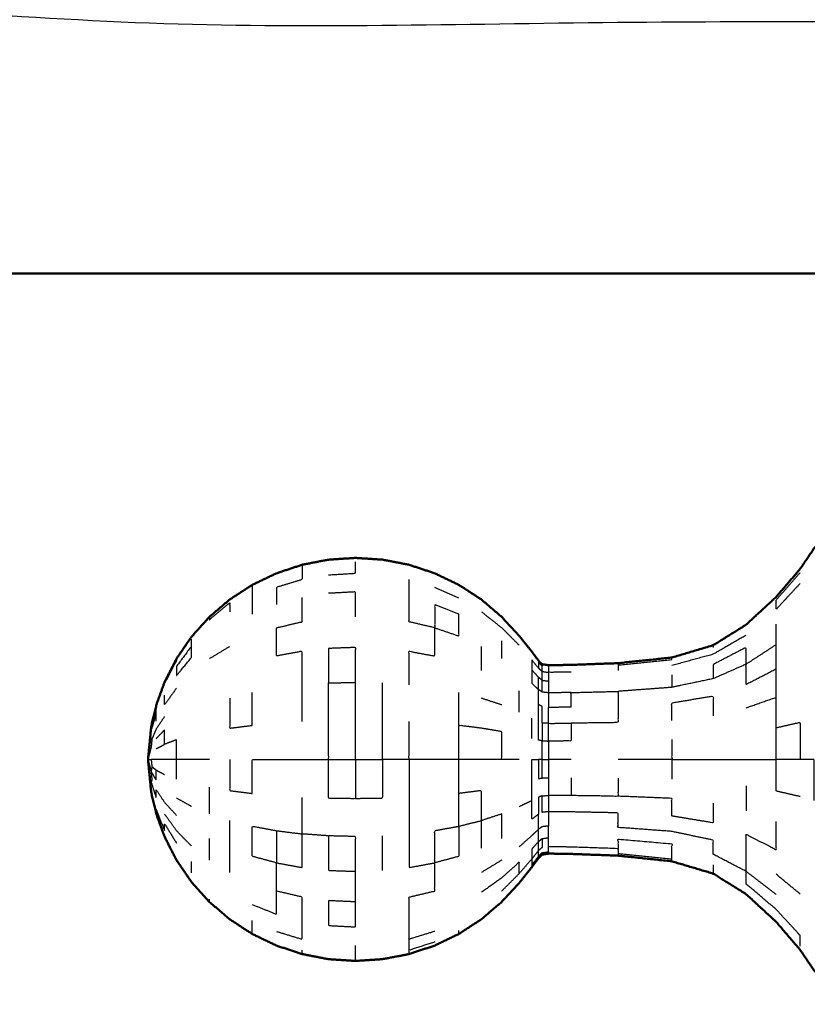
# Model space of a CAD drawing. Units: millimetres. Extents: x -4 to 184, y 0 to 187.
# Drawn here: x 7 to 12, y 122 to 128 of the extents above; entities that cross this region are included whole.
import ezdxf

# ---------------------------------------------------------------- set-up
doc = ezdxf.new("R2010")
doc.units = ezdxf.units.MM
doc.header["$MEASUREMENT"] = 0
doc.layers.add('PROIEZIONI 2D$Visible$Curves', color=7, linetype='Continuous', true_color=0x000000)
doc.layers.add('PROIEZIONI 2D$Visible$SceneSilhouetteCurves', color=7, linetype='Continuous', lineweight=50, true_color=0x000000)

msp = doc.modelspace()

# ---------------------------------------------------------------- linework, layer by layer
at = {"layer": 'PROIEZIONI 2D$Visible$Curves', "color": 18, "true_color": 0x000000}
for points, knots in [([(13.1017, 126.2034), (6.6508, 126.2034), (0.2, 126.2034), (0.1562, 126.2097), (0.1125, 126.2159), (0.0812, 126.2347), (0.05, 126.2534), (0.0312, 126.2847), (0.0125, 126.3159), (0.0062, 126.3597), (0, 126.4034), (0, 156.1648), (0, 185.9262), (0.0062, 185.97), (0.0125, 186.0137), (0.0312, 186.045), (0.05, 186.0762), (0.0812, 186.095), (0.1125, 186.1137), (0.1562, 186.12), (0.2, 186.1262), (17.1487, 186.1262), (34.0974, 186.1262), (35.6697, 186.1262), (37.2421, 186.1262), (44.9475, 186.1262), (52.6529, 186.1262), (54.298, 186.1262), (55.943, 186.1262)], [30.619391, 30.619391, 30.619391, 31, 31, 32, 32, 33, 33, 34, 34, 35, 35, 36, 36, 37, 37, 38, 38, 39, 39, 40, 40, 41, 41, 42, 42, 43, 43, 44, 44, 44]), ([(7.984, 123.6224), (8.0092, 123.6919), (8.0345, 123.7614), (8.0701, 123.8314), (8.1058, 123.9013), (8.1507, 123.9668), (8.1956, 124.0322), (8.2488, 124.0914), (8.3021, 124.1506), (8.3629, 124.2026), (8.4237, 124.2545), (8.4908, 124.2983), (8.558, 124.342), (8.6305, 124.3768), (8.703, 124.4116), (8.7795, 124.437), (8.856, 124.4623), (8.9352, 124.4777), (9.0145, 124.493), (9.0951, 124.4982), (9.1757, 124.5033), (9.2563, 124.4982), (9.337, 124.493), (9.4162, 124.4777), (9.4955, 124.4623), (9.572, 124.437), (9.6485, 124.4116), (9.7209, 124.3768), (9.7934, 124.342), (9.8606, 124.2983), (9.9278, 124.2545), (9.9885, 124.2026), (10.0493, 124.1506), (10.1015, 124.094), (10.1538, 124.0373), (10.1917, 123.9898), (10.2296, 123.9422), (10.2493, 123.9158), (10.2691, 123.8894), (10.2797, 123.8788), (10.2904, 123.8682), (10.3096, 123.8651), (10.3289, 123.862), (10.3961, 123.8631), (10.4633, 123.8641), (10.6036, 123.8692), (10.744, 123.8743), (10.9044, 123.8911), (11.0648, 123.9079), (11.189, 123.9448), (11.3132, 123.9817), (11.411, 124.0428), (11.5089, 124.1039), (11.5992, 124.1872), (11.6896, 124.2705), (11.761, 124.3542), (11.8325, 124.4378), (11.8743, 124.4996), (11.9161, 124.5613), (11.9499, 124.5977), (11.9837, 124.6341), (12.0305, 124.6465), (12.0774, 124.6589), (12.1235, 124.6491), (12.1695, 124.6393), (12.1976, 124.6121), (12.2257, 124.5849), (12.2391, 124.5557), (12.2525, 124.5265), (12.2592, 124.51), (12.2659, 124.4934), (12.2709, 124.4899), (12.2759, 124.4864), (12.284, 124.4945), (12.2922, 124.5026), (12.3101, 124.5279), (12.328, 124.5531), (12.3606, 124.5969), (12.3932, 124.6407), (12.4364, 124.6816), (12.4796, 124.7224), (12.5289, 124.7401), (12.5782, 124.7577), (12.6373, 124.7602), (12.6965, 124.7627), (12.7711, 124.7627), (12.8457, 124.7627), (12.9404, 124.7627), (13.0351, 124.7627), (13.0686, 124.7627), (13.102, 124.7627)], [-44, -44, -44, -43, -43, -42, -42, -41, -41, -40, -40, -39, -39, -38, -38, -37, -37, -36, -36, -35, -35, -34, -34, -33, -33, -32, -32, -31, -31, -30, -30, -29, -29, -28, -28, -27, -27, -26, -26, -25, -25, -24, -24, -23, -23, -22, -22, -21, -21, -20, -20, -19, -19, -18, -18, -17, -17, -16, -16, -15, -15, -14, -14, -13, -13, -12, -12, -11, -11, -10, -10, -9, -9, -8, -8, -7, -7, -6, -6, -5, -5, -4, -4, -3, -3, -2, -2, -1, -1, 0, 0, 0.287232, 0.287232, 0.287232]), ([(7.9543, 123.4903), (7.9565, 123.5029), (7.9588, 123.5155), (7.9716, 123.5673), (7.9844, 123.6191), (7.9842, 123.6208), (7.984, 123.6224)], [0, 0, 0, 1, 1, 2, 2, 3, 3, 3]), ([(7.9543, 123.4903), (7.9449, 123.3948), (7.9355, 123.2992), (7.9449, 123.2037), (7.9543, 123.1081)], [0, 0, 0, 1, 1, 2, 2, 2]), ([(7.984, 122.976), (7.9841, 122.9777), (7.9843, 122.9793), (7.9715, 123.0311), (7.9588, 123.0829), (7.9565, 123.0955), (7.9543, 123.1081)], [1, 1, 1, 2, 2, 3, 3, 4, 4, 4]), ([(7.984, 122.976), (8.0092, 122.9065), (8.0345, 122.837), (8.0701, 122.7671), (8.1058, 122.6972), (8.1507, 122.6317), (8.1956, 122.5662), (8.2488, 122.507), (8.3021, 122.4478), (8.3629, 122.3959), (8.4237, 122.3439), (8.4908, 122.3002), (8.558, 122.2564), (8.6305, 122.2216), (8.703, 122.1868), (8.7795, 122.1615), (8.856, 122.1361), (8.9352, 122.1208), (9.0145, 122.1054), (9.0951, 122.1003), (9.1757, 122.0951), (9.2563, 122.1003), (9.337, 122.1054), (9.4162, 122.1208), (9.4955, 122.1361), (9.572, 122.1615), (9.6485, 122.1868), (9.7209, 122.2216), (9.7934, 122.2564), (9.8606, 122.3002), (9.9278, 122.3439), (9.9885, 122.3959), (10.0493, 122.4478), (10.1015, 122.5045), (10.1538, 122.5611), (10.1917, 122.6087), (10.2296, 122.6562), (10.2493, 122.6827), (10.2691, 122.7091), (10.2797, 122.7197), (10.2904, 122.7302), (10.3096, 122.7334), (10.3289, 122.7365), (10.3961, 122.7355), (10.4633, 122.7344), (10.6036, 122.7293), (10.744, 122.7242), (10.9044, 122.7074), (11.0648, 122.6906), (11.189, 122.6537), (11.3132, 122.6168), (11.411, 122.5557), (11.5089, 122.4946), (11.5992, 122.4113), (11.6896, 122.328), (11.761, 122.2444), (11.8325, 122.1607), (11.8743, 122.099), (11.9161, 122.0372), (11.9499, 122.0008), (11.9837, 121.9644), (12.0305, 121.952), (12.0774, 121.9396), (12.1235, 121.9494), (12.1695, 121.9591), (12.1976, 121.9864), (12.2257, 122.0136), (12.2391, 122.0428), (12.2525, 122.072), (12.2592, 122.0886), (12.2659, 122.1051), (12.2709, 122.1086), (12.2759, 122.1121), (12.284, 122.104), (12.2922, 122.0959), (12.3101, 122.0707), (12.328, 122.0454), (12.3606, 122.0016), (12.3932, 121.9578), (12.4364, 121.917), (12.4796, 121.8761), (12.5289, 121.8585), (12.5782, 121.8408), (12.6373, 121.8383), (12.6965, 121.8358), (12.7711, 121.8358), (12.8457, 121.8358), (12.9404, 121.8358), (13.0351, 121.8358), (13.1516, 121.8358), (13.2681, 121.8358), (13.3969, 121.8358), (13.5257, 121.8358), (13.6545, 121.8358), (13.7833, 121.8358), (13.8998, 121.8358), (14.0164, 121.8358), (14.111, 121.8358), (14.2057, 121.8358), (14.2803, 121.8358), (14.3549, 121.8358), (14.4142, 121.8386), (14.4736, 121.8414), (14.5242, 121.8609), (14.5749, 121.8804), (14.6209, 121.9253), (14.6668, 121.9701), (14.7011, 122.0163), (14.7354, 122.0625), (14.7516, 122.0854), (14.7678, 122.1082), (14.7731, 122.1123), (14.7785, 122.1164), (14.7822, 122.111), (14.7859, 122.1056), (14.7924, 122.0888), (14.7989, 122.072), (14.8123, 122.0428), (14.8258, 122.0136), (14.8538, 121.9864), (14.8819, 121.9591), (14.928, 121.9494), (14.9741, 121.9396), (15.0209, 121.952), (15.0677, 121.9644), (15.0977, 121.9975), (15.1278, 122.0306), (15.1431, 122.0693), (15.1585, 122.108), (15.1656, 122.1371), (15.1728, 122.1661)], [-44, -44, -44, -43, -43, -42, -42, -41, -41, -40, -40, -39, -39, -38, -38, -37, -37, -36, -36, -35, -35, -34, -34, -33, -33, -32, -32, -31, -31, -30, -30, -29, -29, -28, -28, -27, -27, -26, -26, -25, -25, -24, -24, -23, -23, -22, -22, -21, -21, -20, -20, -19, -19, -18, -18, -17, -17, -16, -16, -15, -15, -14, -14, -13, -13, -12, -12, -11, -11, -10, -10, -9, -9, -8, -8, -7, -7, -6, -6, -5, -5, -4, -4, -3, -3, -2, -2, -1, -1, 0, 0, 1, 1, 2, 2, 3, 3, 4, 4, 5, 5, 6, 6, 7, 7, 8, 8, 9, 9, 10, 10, 11, 11, 12, 12, 13, 13, 14, 14, 15, 15, 16, 16, 17, 17, 18, 18, 19, 19, 20, 20, 21, 21, 21])]:
    msp.add_open_spline(points, degree=2, knots=knots, dxfattribs=at)
at = {"layer": 'PROIEZIONI 2D$Visible$Curves', "color": 18, "lineweight": -3, "true_color": 0x000000}
for points, knots in [([(55.9433, 184.1834), (55.9432, 184.1834), (55.943, 184.1834), (54.298, 184.1834), (52.6529, 184.1834), (44.9475, 184.1834), (37.2421, 184.1834), (35.6697, 184.1834), (34.0974, 184.1834), (17.7987, 184.1834), (1.5, 184.1834), (1.5, 155.9434), (1.5, 127.7034), (17.7987, 127.7034), (34.0974, 127.7034), (35.6697, 127.7034), (37.2421, 127.7034), (44.9475, 127.7034), (52.6529, 127.7034), (54.298, 127.7034), (55.943, 127.7034), (72.2103, 127.7034), (88.4775, 127.7034), (88.4775, 155.9434), (88.4775, 184.1834), (72.2103, 184.1834), (55.943, 184.1834)], [-5.072166, -5.072166, -5.072166, -5, -5, -4, -4, -3, -3, -2, -2, -1, -1, 0, 0, 1, 1, 2, 2, 3, 3, 4, 4, 5, 5, 6, 6, 7, 7, 7]), ([(8.856, 124.4623), (8.856, 124.4511), (8.856, 124.4399), (8.856, 124.4068), (8.856, 124.3737), (8.7795, 124.3504), (8.703, 124.327), (8.703, 124.2756), (8.703, 124.2241)], [0, 0, 0, 1, 1, 2, 2, 3, 3, 4, 4, 4]), ([(9.0145, 124.4021), (9.0951, 124.4069), (9.1757, 124.4117), (9.1757, 124.4459), (9.1757, 124.4801)], [0, 0, 0, 1, 1, 2, 2, 2]), ([(11.8325, 124.3511), (11.761, 124.2739), (11.6896, 124.1966), (11.6896, 124.2242), (11.6896, 124.2518), (11.761, 124.3338), (11.8325, 124.4158)], [0, 0, 0, 1, 1, 2, 2, 3, 3, 3]), ([(8.558, 124.342), (8.558, 124.332), (8.558, 124.3219), (8.558, 124.2923), (8.558, 124.2626), (8.558, 124.2144), (8.558, 124.1662)], [1, 1, 1, 2, 2, 3, 3, 4, 4, 4]), ([(9.6485, 124.0858), (9.7209, 124.0612), (9.7934, 124.0366), (9.7934, 124.1014), (9.7934, 124.1662), (9.7209, 124.1952), (9.6485, 124.2241), (9.6485, 124.155), (9.6485, 124.0858), (9.572, 124.1037), (9.4955, 124.1216), (9.4955, 124.1939), (9.4955, 124.2662), (9.4955, 124.32), (9.4955, 124.3737)], [0, 0, 0, 1, 1, 2, 2, 3, 3, 4, 4, 5, 5, 6, 6, 7, 7, 7]), ([(9.1757, 124.1506), (9.1757, 124.2255), (9.1757, 124.3003), (9.0951, 124.296), (9.0145, 124.2917)], [0, 0, 0, 1, 1, 2, 2, 2]), ([(8.3021, 124.1506), (8.3021, 124.1424), (8.3021, 124.1342), (8.3629, 124.1852), (8.4237, 124.2361), (8.4237, 124.209), (8.4237, 124.1818)], [0, 0, 0, 1, 1, 2, 2, 3, 3, 3]), ([(8.856, 123.5261), (8.856, 123.6352), (8.856, 123.7443), (8.856, 123.8448), (8.856, 123.9453), (8.7795, 123.9313), (8.703, 123.9172), (8.703, 124.0015), (8.703, 124.0858), (8.7795, 124.1037), (8.856, 124.1216), (8.856, 124.1939), (8.856, 124.2662)], [0, 0, 0, 1, 1, 2, 2, 3, 3, 4, 4, 5, 5, 6, 6, 6]), ([(9.9278, 124.1818), (9.9885, 124.1338), (10.0493, 124.0858), (10.1015, 124.0335), (10.1538, 123.9811)], [0, 0, 0, 1, 1, 2, 2, 2]), ([(11.5089, 123.6072), (11.5992, 123.6391), (11.6896, 123.6709), (11.6896, 123.7549), (11.6896, 123.8388), (11.6896, 123.9124), (11.6896, 123.986), (11.6896, 124.0464), (11.6896, 124.1068)], [0, 0, 0, 1, 1, 2, 2, 3, 3, 4, 4, 4]), ([(9.4955, 123.7443), (9.4955, 123.8448), (9.4955, 123.9453), (9.572, 123.9313), (9.6485, 123.9172), (9.6485, 124.0015), (9.6485, 124.0858)], [0, 0, 0, 1, 1, 2, 2, 3, 3, 3]), ([(11.0648, 123.8616), (11.189, 123.8957), (11.3132, 123.9297), (11.411, 123.9862), (11.5089, 124.0426)], [0, 0, 0, 1, 1, 2, 2, 2]), ([(8.1956, 123.9764), (8.1507, 123.9159), (8.1058, 123.8554), (8.1058, 123.8276), (8.1058, 123.7998), (8.1507, 123.8542), (8.1956, 123.9086), (8.1956, 123.9425), (8.1956, 123.9764), (8.1956, 123.9973), (8.1956, 124.0181)], [0, 0, 0, 1, 1, 2, 2, 3, 3, 4, 4, 5, 5, 5]), ([(11.6896, 123.8388), (11.5992, 123.7925), (11.5089, 123.7462), (11.5089, 123.8072), (11.5089, 123.8682), (11.5992, 123.9271), (11.6896, 123.986)], [0, 0, 0, 1, 1, 2, 2, 3, 3, 3]), ([(9.1757, 123.76), (9.0951, 123.758), (9.0145, 123.756), (9.0145, 123.8592), (9.0145, 123.9624), (9.0951, 123.9653), (9.1757, 123.9681), (9.1757, 123.8641), (9.1757, 123.76)], [0, 0, 0, 1, 1, 2, 2, 3, 3, 4, 4, 4]), ([(11.5089, 123.8682), (11.5089, 123.9182), (11.5089, 123.9682), (11.411, 123.9174), (11.3132, 123.8666), (11.3132, 123.8242), (11.3132, 123.7818)], [0, 0, 0, 1, 1, 2, 2, 3, 3, 3]), ([(8.1058, 123.9013), (8.1058, 123.8955), (8.1058, 123.8897), (8.0702, 123.8213), (8.0346, 123.7529)], [3, 3, 3, 4, 4, 5, 5, 5]), ([(10.2691, 123.8894), (10.2691, 123.8837), (10.2691, 123.878), (10.2691, 123.8612), (10.2691, 123.8444), (10.2493, 123.8688), (10.2296, 123.8932), (10.2296, 123.8635), (10.2296, 123.8338)], [12, 12, 12, 13, 13, 14, 14, 15, 15, 16, 16, 16]), ([(10.2904, 123.8249), (10.2904, 123.8411), (10.2904, 123.8573), (10.2797, 123.8677), (10.2691, 123.878)], [0, 0, 0, 1, 1, 2, 2, 2]), ([(10.3289, 123.862), (10.3289, 123.8566), (10.329, 123.8512), (10.3289, 123.8352), (10.3289, 123.8192)], [0, 0, 0, 1, 1, 2, 2, 2]), ([(10.744, 123.8632), (10.9044, 123.8797), (11.0648, 123.8962), (11.0648, 123.9021), (11.0648, 123.9079)], [0, 0, 0, 1, 1, 2, 2, 2]), ([(10.744, 123.8743), (10.744, 123.8688), (10.744, 123.8632), (10.744, 123.8469), (10.744, 123.8305)], [5, 5, 5, 6, 6, 7, 7, 7]), ([(11.5089, 123.8682), (11.411, 123.825), (11.3132, 123.7818), (11.189, 123.7557), (11.0648, 123.7296), (10.9044, 123.7178), (10.744, 123.7059)], [0, 0, 0, 1, 1, 2, 2, 3, 3, 3]), ([(10.2296, 123.7539), (10.2296, 123.7939), (10.2296, 123.8338), (10.2493, 123.8119), (10.2691, 123.7899), (10.2691, 123.7532), (10.2691, 123.7165), (10.2493, 123.7352), (10.2296, 123.7539)], [0, 0, 0, 1, 1, 2, 2, 3, 3, 4, 4, 4]), ([(10.2904, 123.7723), (10.2904, 123.7986), (10.2904, 123.8249), (10.2797, 123.8347), (10.2691, 123.8444)], [0, 0, 0, 1, 1, 2, 2, 2]), ([(10.4633, 123.8211), (10.3961, 123.8202), (10.3289, 123.8192), (10.3289, 123.7932), (10.329, 123.7671)], [0, 0, 0, 1, 1, 2, 2, 2]), ([(8.4237, 123.2992), (8.4237, 123.2061), (8.4237, 123.1129), (8.4908, 123.1044), (8.558, 123.0958), (8.558, 123.1975), (8.558, 123.2992), (8.6305, 123.2992), (8.703, 123.2992), (8.7795, 123.2992), (8.856, 123.2992), (8.9352, 123.2992), (9.0145, 123.2992), (9.0145, 123.4157), (9.0145, 123.5321), (9.0145, 123.6441), (9.0145, 123.756)], [0, 0, 0, 1, 1, 2, 2, 3, 3, 4, 4, 5, 5, 6, 6, 7, 7, 8, 8, 8]), ([(9.0145, 123.2992), (9.0951, 123.2992), (9.1757, 123.2992), (9.1757, 123.4167), (9.1757, 123.5341), (9.1757, 123.6471), (9.1757, 123.76)], [0, 0, 0, 1, 1, 2, 2, 3, 3, 3]), ([(9.1757, 123.2992), (9.2563, 123.2992), (9.337, 123.2992), (9.337, 123.4157), (9.337, 123.5321), (9.337, 123.6441), (9.337, 123.756)], [0, 0, 0, 1, 1, 2, 2, 3, 3, 3]), ([(10.2904, 123.7016), (10.2904, 123.737), (10.2904, 123.7723), (10.2797, 123.7811), (10.2691, 123.7899)], [0, 0, 0, 1, 1, 2, 2, 2]), ([(10.2904, 123.7723), (10.3097, 123.7697), (10.329, 123.7671), (10.3289, 123.7322), (10.3289, 123.6972)], [0, 0, 0, 1, 1, 2, 2, 2]), ([(8.1058, 123.7249), (8.0701, 123.6755), (8.0345, 123.6261), (8.0345, 123.655), (8.0346, 123.6838)], [0, 0, 0, 1, 1, 2, 2, 2]), ([(8.4237, 123.6648), (8.4237, 123.5752), (8.4237, 123.4856), (8.4908, 123.4941), (8.558, 123.5026), (8.558, 123.6005), (8.558, 123.6983)], [0, 0, 0, 1, 1, 2, 2, 3, 3, 3]), ([(10.1538, 123.2992), (10.1015, 123.2992), (10.0493, 123.2992), (10.0493, 123.3823), (10.0493, 123.4653), (9.9885, 123.4755), (9.9278, 123.4856), (9.8606, 123.4941), (9.7934, 123.5026), (9.7934, 123.6005), (9.7934, 123.6983)], [0, 0, 0, 1, 1, 2, 2, 3, 3, 4, 4, 5, 5, 5]), ([(10.2904, 123.2992), (10.2904, 123.3547), (10.2904, 123.4102), (10.2797, 123.4123), (10.2691, 123.4144), (10.2691, 123.4698), (10.2691, 123.5251), (10.2691, 123.5761), (10.2691, 123.6271), (10.2691, 123.6718), (10.2691, 123.7165)], [0, 0, 0, 1, 1, 2, 2, 3, 3, 4, 4, 5, 5, 5]), ([(10.3289, 123.6972), (10.3096, 123.6994), (10.2904, 123.7016), (10.2797, 123.7091), (10.2691, 123.7165)], [0, 0, 0, 1, 1, 2, 2, 2]), ([(10.4633, 123.6987), (10.3961, 123.698), (10.3289, 123.6972), (10.3289, 123.6546), (10.329, 123.6119)], [0, 0, 0, 1, 1, 2, 2, 2]), ([(10.3289, 123.5146), (10.3289, 123.5633), (10.329, 123.6119), (10.3961, 123.6125), (10.4633, 123.613), (10.4633, 123.6559), (10.4633, 123.6987), (10.6036, 123.7023), (10.744, 123.7059), (10.744, 123.6623), (10.744, 123.6187), (10.744, 123.569), (10.744, 123.5193), (10.6036, 123.5174), (10.4633, 123.5154)], [0, 0, 0, 1, 1, 2, 2, 3, 3, 4, 4, 5, 5, 6, 6, 7, 7, 7]), ([(10.2904, 123.517), (10.2904, 123.5662), (10.2904, 123.6153), (10.2797, 123.6212), (10.2691, 123.6271)], [0, 0, 0, 1, 1, 2, 2, 2]), ([(11.0648, 123.5322), (11.0648, 123.5848), (11.0648, 123.6374), (11.189, 123.6579), (11.3132, 123.6784), (11.3132, 123.6194), (11.3132, 123.5604)], [0, 0, 0, 1, 1, 2, 2, 3, 3, 3]), ([(11.0648, 123.2992), (11.189, 123.2992), (11.3132, 123.2992), (11.411, 123.2992), (11.5089, 123.2992), (11.5992, 123.2992), (11.6896, 123.2992), (11.6896, 123.394), (11.6896, 123.4887), (11.6896, 123.5798), (11.6896, 123.6709)], [0, 0, 0, 1, 1, 2, 2, 3, 3, 4, 4, 5, 5, 5]), ([(7.9843, 123.5704), (7.9715, 123.5265), (7.9588, 123.4826), (7.9565, 123.4792), (7.9543, 123.4758), (7.9691, 123.5368), (7.984, 123.5978), (7.9841, 123.5841), (7.9843, 123.5704)], [0, 0, 0, 1, 1, 2, 2, 3, 3, 4, 4, 4]), ([(8.0346, 123.5562), (8.0094, 123.5183), (7.9843, 123.4804), (7.9715, 123.4511), (7.9588, 123.4217), (7.9565, 123.3971), (7.9543, 123.3724), (7.9449, 123.3358), (7.9355, 123.2992), (7.9449, 123.3668), (7.9543, 123.4344)], [0, 0, 0, 1, 1, 2, 2, 3, 3, 4, 4, 5, 5, 5]), ([(9.7934, 123.2992), (9.7209, 123.2992), (9.6485, 123.2992), (9.572, 123.2992), (9.4955, 123.2992), (9.4955, 123.4127), (9.4955, 123.5261)], [0, 0, 0, 1, 1, 2, 2, 3, 3, 3]), ([(10.0493, 123.2992), (9.9885, 123.2992), (9.9278, 123.2992), (9.8606, 123.2992), (9.7934, 123.2992), (9.7934, 123.4009), (9.7934, 123.5026)], [0, 0, 0, 1, 1, 2, 2, 3, 3, 3]), ([(10.3289, 123.5146), (10.3096, 123.5158), (10.2904, 123.517), (10.2904, 123.4636), (10.2904, 123.4102)], [0, 0, 0, 1, 1, 2, 2, 2]), ([(10.329, 123.409), (10.3961, 123.4092), (10.4633, 123.4094), (10.4633, 123.4624), (10.4633, 123.5154), (10.3961, 123.515), (10.3289, 123.5146), (10.3289, 123.4618), (10.329, 123.409)], [0, 0, 0, 1, 1, 2, 2, 3, 3, 4, 4, 4]), ([(11.6896, 123.4887), (11.761, 123.5051), (11.8325, 123.5214), (11.8325, 123.4103), (11.8325, 123.2992), (11.761, 123.2992), (11.6896, 123.2992)], [0, 0, 0, 1, 1, 2, 2, 3, 3, 3]), ([(7.9843, 123.3628), (8.0094, 123.3762), (8.0346, 123.3895), (8.0345, 123.4328), (8.0345, 123.4761), (8.0092, 123.4495), (7.984, 123.4229)], [0, 0, 0, 1, 1, 2, 2, 3, 3, 3]), ([(8.1058, 123.1818), (8.1058, 123.2405), (8.1058, 123.2992), (8.1058, 123.358), (8.1058, 123.4167), (8.0702, 123.4031), (8.0346, 123.3895)], [0, 0, 0, 1, 1, 2, 2, 3, 3, 3]), ([(10.2904, 123.4102), (10.3097, 123.4096), (10.329, 123.409), (10.3289, 123.3541), (10.3289, 123.2992)], [0, 0, 0, 1, 1, 2, 2, 2]), ([(11.0648, 123.418), (11.0648, 123.3586), (11.0648, 123.2992), (10.9044, 123.2992), (10.744, 123.2992)], [0, 0, 0, 1, 1, 2, 2, 2]), ([(8.1058, 123.2992), (8.0701, 123.2992), (8.0345, 123.2992), (8.0092, 123.2992), (7.984, 123.2992), (7.9691, 123.2992), (7.9543, 123.2992), (7.9565, 123.2777), (7.9588, 123.2562), (7.9715, 123.2459), (7.9843, 123.2356), (8.0094, 123.2223), (8.0346, 123.209)], [0, 0, 0, 1, 1, 2, 2, 3, 3, 4, 4, 5, 5, 6, 6, 6]), ([(8.3021, 123.2992), (8.2488, 123.2992), (8.1956, 123.2992), (8.1507, 123.2992), (8.1058, 123.2992)], [0, 0, 0, 1, 1, 2, 2, 2]), ([(9.1757, 123.2992), (9.1757, 123.1818), (9.1757, 123.0643), (9.0951, 123.0653), (9.0145, 123.0663), (9.0145, 123.1828), (9.0145, 123.2992)], [0, 0, 0, 1, 1, 2, 2, 3, 3, 3]), ([(9.337, 123.2992), (9.337, 123.1828), (9.337, 123.0663), (9.2563, 123.0653), (9.1757, 123.0643)], [0, 0, 0, 1, 1, 2, 2, 2]), ([(9.4955, 123.2992), (9.4955, 123.1858), (9.4955, 123.0723), (9.4955, 122.9632), (9.4955, 122.8541), (9.4955, 122.7536), (9.4955, 122.6531), (9.572, 122.6672), (9.6485, 122.6812), (9.6485, 122.7774), (9.6485, 122.8735), (9.7209, 122.8869), (9.7934, 122.9002), (9.7934, 122.998), (9.7934, 123.0958), (9.7934, 123.1975), (9.7934, 123.2992)], [0, 0, 0, 1, 1, 2, 2, 3, 3, 4, 4, 5, 5, 6, 6, 7, 7, 8, 8, 8]), ([(10.2296, 123.0532), (10.2296, 123.1135), (10.2296, 123.1738), (10.2296, 123.2365), (10.2296, 123.2992), (10.2493, 123.2992), (10.2691, 123.2992), (10.2691, 123.2417), (10.2691, 123.1841), (10.2797, 123.1862), (10.2904, 123.1882), (10.3097, 123.1889), (10.329, 123.1895), (10.3289, 123.1367), (10.3289, 123.0839)], [0, 0, 0, 1, 1, 2, 2, 3, 3, 4, 4, 5, 5, 6, 6, 7, 7, 7]), ([(10.2904, 123.1882), (10.2904, 123.2437), (10.2904, 123.2992), (10.2797, 123.2992), (10.2691, 123.2992)], [0, 0, 0, 1, 1, 2, 2, 2]), ([(10.4633, 123.2992), (10.3961, 123.2992), (10.3289, 123.2992), (10.3289, 123.2444), (10.329, 123.1895)], [0, 0, 0, 1, 1, 2, 2, 2]), ([(11.8325, 123.0771), (11.761, 123.0935), (11.6896, 123.1098), (11.6896, 123.2045), (11.6896, 123.2992)], [0, 0, 0, 1, 1, 2, 2, 2]), ([(11.9161, 123.0531), (11.9161, 123.1762), (11.9161, 123.2992), (11.8743, 123.2992), (11.8325, 123.2992)], [0, 0, 0, 1, 1, 2, 2, 2]), ([(7.9588, 123.2562), (7.9565, 123.2412), (7.9543, 123.2261), (7.9691, 123.2008), (7.984, 123.1755), (7.9841, 123.2056), (7.9843, 123.2356)], [0, 0, 0, 1, 1, 2, 2, 3, 3, 3]), ([(7.9543, 123.2261), (7.9565, 123.2014), (7.9588, 123.1767), (7.9565, 123.1704), (7.9543, 123.1641), (7.9691, 123.1174), (7.984, 123.0707), (7.9841, 123.0944), (7.9843, 123.118), (8.0094, 123.0801), (8.0346, 123.0422), (8.0702, 123.0035), (8.1058, 122.9648)], [0, 0, 0, 1, 1, 2, 2, 3, 3, 4, 4, 5, 5, 6, 6, 6]), ([(10.744, 123.1871), (10.744, 123.1332), (10.744, 123.0792), (10.6036, 123.0812), (10.4633, 123.0831), (10.3961, 123.0835), (10.3289, 123.0839), (10.3289, 123.0353), (10.329, 122.9866), (10.3289, 122.944), (10.3289, 122.9013)], [0, 0, 0, 1, 1, 2, 2, 3, 3, 4, 4, 5, 5, 5]), ([(9.7934, 122.9002), (9.8606, 122.9169), (9.9278, 122.9336), (9.9278, 123.0233), (9.9278, 123.1129), (9.8606, 123.1044), (9.7934, 123.0958)], [0, 0, 0, 1, 1, 2, 2, 3, 3, 3]), ([(9.0145, 122.8424), (8.9352, 122.8483), (8.856, 122.8541), (8.856, 122.9632), (8.856, 123.0723)], [0, 0, 0, 1, 1, 2, 2, 2]), ([(10.1538, 122.7773), (10.1917, 122.811), (10.2296, 122.8446), (10.2493, 122.8633), (10.2691, 122.8819), (10.2691, 122.9267), (10.2691, 122.9714), (10.2493, 122.9567), (10.2296, 122.942), (10.2296, 122.9976), (10.2296, 123.0532), (10.1917, 123.035), (10.1538, 123.0167)], [0, 0, 0, 1, 1, 2, 2, 3, 3, 4, 4, 5, 5, 6, 6, 6]), ([(10.329, 122.9866), (10.3097, 122.9849), (10.2904, 122.9831), (10.2904, 123.0323), (10.2904, 123.0815), (10.2797, 123.0775), (10.2691, 123.0734), (10.2691, 123.0224), (10.2691, 122.9714)], [0, 0, 0, 1, 1, 2, 2, 3, 3, 4, 4, 4]), ([(11.3132, 123.0381), (11.3132, 122.9791), (11.3132, 122.9201), (11.189, 122.9406), (11.0648, 122.9611), (11.0648, 123.0137), (11.0648, 123.0663), (10.9044, 123.0728), (10.744, 123.0792)], [0, 0, 0, 1, 1, 2, 2, 3, 3, 4, 4, 4]), ([(7.984, 123.0006), (8.0092, 122.9364), (8.0345, 122.8722), (8.0345, 122.8934), (8.0346, 122.9146), (8.0702, 122.8567), (8.1058, 122.7987)], [0, 0, 0, 1, 1, 2, 2, 3, 3, 3]), ([(10.0493, 122.8262), (10.0493, 122.8998), (10.0493, 122.9734), (9.9885, 122.9535), (9.9278, 122.9336)], [0, 0, 0, 1, 1, 2, 2, 2]), ([(11.6896, 122.4917), (11.5992, 122.561), (11.5089, 122.6303), (11.411, 122.6811), (11.3132, 122.7319), (11.3132, 122.7743), (11.3132, 122.8167), (11.189, 122.8428), (11.0648, 122.8689), (10.9044, 122.8808), (10.744, 122.8926), (10.744, 122.9362), (10.744, 122.9798), (10.6036, 122.9827), (10.4633, 122.9855), (10.3961, 122.9861), (10.329, 122.9866)], [0, 0, 0, 1, 1, 2, 2, 3, 3, 4, 4, 5, 5, 6, 6, 7, 7, 8, 8, 8]), ([(8.1956, 122.7809), (8.1507, 122.8272), (8.1058, 122.8735), (8.0701, 122.923), (8.0345, 122.9724)], [0, 0, 0, 1, 1, 2, 2, 2]), ([(8.4237, 122.6237), (8.4237, 122.6961), (8.4237, 122.7685), (8.4237, 122.8511), (8.4237, 122.9336)], [0, 0, 0, 1, 1, 2, 2, 2]), ([(11.5089, 122.6303), (11.5089, 122.6803), (11.5089, 122.7303), (11.5089, 122.7913), (11.5089, 122.8522), (11.5992, 122.806), (11.6896, 122.7597), (11.6896, 122.8437), (11.6896, 122.9276)], [0, 0, 0, 1, 1, 2, 2, 3, 3, 4, 4, 4]), ([(8.703, 122.8735), (8.703, 122.7774), (8.703, 122.6812), (8.6305, 122.7006), (8.558, 122.7199), (8.558, 122.8101), (8.558, 122.9002), (8.6305, 122.8869), (8.703, 122.8735), (8.7795, 122.8638), (8.856, 122.8541)], [0, 0, 0, 1, 1, 2, 2, 3, 3, 4, 4, 5, 5, 5]), ([(9.7934, 122.9002), (9.7934, 122.8101), (9.7934, 122.7199), (9.7209, 122.7006), (9.6485, 122.6812)], [0, 0, 0, 1, 1, 2, 2, 2]), ([(10.2691, 122.8086), (10.2493, 122.7866), (10.2296, 122.7646), (10.2296, 122.7349), (10.2296, 122.7052), (10.2493, 122.7296), (10.2691, 122.754), (10.2691, 122.7813), (10.2691, 122.8086), (10.2691, 122.8453), (10.2691, 122.8819)], [0, 0, 0, 1, 1, 2, 2, 3, 3, 4, 4, 5, 5, 5]), ([(10.2691, 122.8086), (10.2797, 122.8174), (10.2904, 122.8262), (10.3097, 122.8288), (10.329, 122.8314), (10.3289, 122.8664), (10.3289, 122.9013), (10.3096, 122.8991), (10.2904, 122.8969), (10.2797, 122.8894), (10.2691, 122.8819)], [0, 0, 0, 1, 1, 2, 2, 3, 3, 4, 4, 5, 5, 5]), ([(8.703, 122.6812), (8.7795, 122.6672), (8.856, 122.6531), (8.856, 122.7536), (8.856, 122.8541)], [0, 0, 0, 1, 1, 2, 2, 2]), ([(9.1757, 122.6303), (9.0951, 122.6332), (9.0145, 122.636), (9.0145, 122.7392), (9.0145, 122.8424), (9.0951, 122.8404), (9.1757, 122.8384), (9.1757, 122.7344), (9.1757, 122.6303)], [0, 0, 0, 1, 1, 2, 2, 3, 3, 4, 4, 4]), ([(10.2904, 122.8262), (10.2904, 122.7999), (10.2904, 122.7736), (10.2797, 122.7638), (10.2691, 122.754)], [0, 0, 0, 1, 1, 2, 2, 2]), ([(10.329, 122.7473), (10.3289, 122.7633), (10.3289, 122.7793), (10.3289, 122.8054), (10.329, 122.8314)], [0, 0, 0, 1, 1, 2, 2, 2]), ([(11.0648, 122.7023), (11.0648, 122.7196), (11.0648, 122.7369), (11.0648, 122.7651), (11.0648, 122.7932), (10.9044, 122.8072), (10.744, 122.8211), (10.744, 122.7945), (10.744, 122.7679)], [0, 0, 0, 1, 1, 2, 2, 3, 3, 4, 4, 4]), ([(10.2296, 122.7052), (10.2296, 122.6869), (10.2296, 122.6686), (10.2493, 122.6946), (10.2691, 122.7205), (10.2691, 122.7373), (10.2691, 122.754)], [0, 0, 0, 1, 1, 2, 2, 3, 3, 3]), ([(10.2904, 122.7302), (10.2904, 122.7357), (10.2904, 122.7412), (10.2797, 122.7309), (10.2691, 122.7205)], [2, 2, 2, 3, 3, 4, 4, 4]), ([(10.2904, 122.7412), (10.3097, 122.7443), (10.329, 122.7473), (10.3289, 122.7419), (10.3289, 122.7365)], [0, 0, 0, 1, 1, 2, 2, 2]), ([(10.3289, 122.7793), (10.3961, 122.7784), (10.4633, 122.7774), (10.6036, 122.7727), (10.744, 122.7679), (10.744, 122.7516), (10.744, 122.7353), (10.744, 122.7298), (10.744, 122.7242)], [0, 0, 0, 1, 1, 2, 2, 3, 3, 4, 4, 4]), ([(8.558, 122.4322), (8.6305, 122.4033), (8.703, 122.3743), (8.703, 122.4435), (8.703, 122.5126), (8.703, 122.5969), (8.703, 122.6812)], [0, 0, 0, 1, 1, 2, 2, 3, 3, 3]), ([(9.6485, 122.2715), (9.572, 122.2481), (9.4955, 122.2247), (9.4955, 122.2785), (9.4955, 122.3322), (9.4955, 122.4045), (9.4955, 122.4768), (9.572, 122.4947), (9.6485, 122.5126), (9.6485, 122.5969), (9.6485, 122.6812)], [0, 0, 0, 1, 1, 2, 2, 3, 3, 4, 4, 5, 5, 5]), ([(10.2296, 122.7052), (10.1917, 122.6613), (10.1538, 122.6173), (10.1538, 122.6514), (10.1539, 122.6855), (10.1016, 122.6384), (10.0493, 122.5913), (9.9885, 122.5482), (9.9278, 122.505)], [0, 0, 0, 1, 1, 2, 2, 3, 3, 4, 4, 4]), ([(11.0648, 122.6906), (11.0648, 122.6965), (11.0648, 122.7023), (10.9044, 122.7188), (10.744, 122.7353)], [1, 1, 1, 2, 2, 3, 3, 3]), ([(9.1757, 122.4478), (9.0951, 122.4515), (9.0145, 122.4551), (9.0145, 122.3809), (9.0145, 122.3067), (9.0951, 122.3024), (9.1757, 122.2981), (9.1757, 122.373), (9.1757, 122.4478), (9.1757, 122.5391), (9.1757, 122.6303)], [0, 0, 0, 1, 1, 2, 2, 3, 3, 4, 4, 5, 5, 5]), ([(11.3132, 122.6688), (11.3132, 122.6494), (11.3132, 122.63), (11.3132, 122.6234), (11.3132, 122.6168)], [0, 0, 0, 1, 1, 2, 2, 2]), ([(11.8325, 122.1827), (11.8325, 122.2151), (11.8325, 122.2474), (11.761, 122.3247), (11.6896, 122.4019), (11.5992, 122.4789), (11.5089, 122.5559), (11.5089, 122.5931), (11.5089, 122.6303)], [0, 0, 0, 1, 1, 2, 2, 3, 3, 4, 4, 4]), ([(8.703, 122.2715), (8.7795, 122.2481), (8.856, 122.2247), (8.856, 122.2785), (8.856, 122.3322), (8.856, 122.4045), (8.856, 122.4768), (8.7795, 122.4947), (8.703, 122.5126)], [0, 0, 0, 1, 1, 2, 2, 3, 3, 4, 4, 4]), ([(8.558, 122.2564), (8.558, 122.2665), (8.558, 122.2765), (8.558, 122.3062), (8.558, 122.3358)], [0, 0, 0, 1, 1, 2, 2, 2]), ([(9.6485, 122.2082), (9.572, 122.1834), (9.4955, 122.1586), (9.4955, 122.1917), (9.4955, 122.2247)], [0, 0, 0, 1, 1, 2, 2, 2]), ([(9.1757, 122.0951), (9.1757, 122.1067), (9.1757, 122.1183), (9.1757, 122.1526), (9.1757, 122.1868)], [4, 4, 4, 5, 5, 6, 6, 6])]:
    msp.add_open_spline(points, degree=2, knots=knots, dxfattribs=at)
for points in [[(9.7934, 124.2626), (9.7209, 124.2948), (9.6485, 124.327)], [(8.3021, 123.9013), (8.3629, 123.938), (8.4237, 123.9747)], [(9.9278, 123.8299), (9.9278, 123.9023), (9.9278, 123.9747)], [(10.0493, 123.9013), (10.0493, 123.9542), (10.0493, 124.0071)], [(11.3132, 123.9817), (11.3132, 123.9751), (11.3132, 123.9685)], [(10.2904, 123.8682), (10.2904, 123.8628), (10.2904, 123.8573)], [(10.2904, 123.8249), (10.3096, 123.8221), (10.3289, 123.8192)], [(11.0648, 123.8053), (11.0648, 123.7675), (11.0648, 123.7296)], [(10.1538, 123.5817), (10.1538, 123.6455), (10.1539, 123.7093)], [(10.0493, 123.625), (9.9885, 123.6449), (9.9278, 123.6648)], [(7.984, 123.5277), (7.9841, 123.5491), (7.9843, 123.5704)], [(10.2296, 123.4246), (10.2296, 123.485), (10.2296, 123.5453)], [(7.9355, 123.2992), (7.9449, 123.2992), (7.9543, 123.2992)], [(7.9355, 123.2992), (7.9449, 123.2627), (7.9543, 123.2261)], [(9.4955, 123.2992), (9.4162, 123.2992), (9.337, 123.2992)], [(10.2904, 123.2992), (10.3096, 123.2992), (10.3289, 123.2992)], [(11.0648, 123.2992), (11.0648, 123.2399), (11.0648, 123.1805)], [(10.4633, 123.1891), (10.4633, 123.1361), (10.4633, 123.0831)], [(8.3021, 122.9734), (8.3021, 123.0533), (8.3021, 123.1331)], [(11.5089, 123.1423), (11.5089, 123.0668), (11.5089, 122.9913)], [(8.1058, 123.0688), (8.1507, 123.0438), (8.1956, 123.0187)], [(10.2904, 123.0815), (10.3096, 123.0827), (10.3289, 123.0839)], [(9.9278, 122.7685), (9.9278, 122.8511), (9.9278, 122.9336)], [(8.0345, 122.837), (8.0345, 122.8413), (8.0346, 122.8455)], [(8.3021, 122.6972), (8.3021, 122.7617), (8.3021, 122.8262)], [(9.337, 122.636), (9.337, 122.7392), (9.337, 122.8424)], [(8.1058, 122.6972), (8.1058, 122.703), (8.1058, 122.7088)], [(8.1956, 122.622), (8.1956, 122.6559), (8.1956, 122.6898)], [(10.0493, 122.6972), (9.9885, 122.6605), (9.9278, 122.6237)], [(10.2296, 122.6686), (10.2296, 122.6624), (10.2296, 122.6562)], [(10.0493, 122.5126), (10.1015, 122.565), (10.1538, 122.6173)], [(11.8325, 122.4942), (11.761, 122.5534), (11.6896, 122.6125)], [(8.3021, 122.4478), (8.3021, 122.456), (8.3021, 122.4642)], [(9.7934, 122.2564), (9.7934, 122.2665), (9.7934, 122.2765)], [(8.856, 122.1361), (8.856, 122.1474), (8.856, 122.1586)], [(9.4955, 122.1361), (9.4955, 122.1474), (9.4955, 122.1586)]]:
    msp.add_open_spline(points, degree=2, dxfattribs=at)
at = {"layer": 'PROIEZIONI 2D$Visible$SceneSilhouetteCurves', "color": 18, "true_color": 0x000000}
for points, knots in [([(13.1017, 126.2034), (6.6508, 126.2034), (0.2, 126.2034), (0.1562, 126.2097), (0.1125, 126.2159), (0.0812, 126.2347), (0.05, 126.2534), (0.0312, 126.2847), (0.0125, 126.3159), (0.0062, 126.3597), (0, 126.4034), (0, 156.1648), (0, 185.9262), (0.0062, 185.97), (0.0125, 186.0137), (0.0312, 186.045), (0.05, 186.0762), (0.0812, 186.095), (0.1125, 186.1137), (0.1562, 186.12), (0.2, 186.1262), (17.1487, 186.1262), (34.0974, 186.1262), (35.6697, 186.1262), (37.2421, 186.1262), (44.9475, 186.1262), (52.6529, 186.1262), (54.298, 186.1262), (55.943, 186.1262)], [30.619391, 30.619391, 30.619391, 31, 31, 32, 32, 33, 33, 34, 34, 35, 35, 36, 36, 37, 37, 38, 38, 39, 39, 40, 40, 41, 41, 42, 42, 43, 43, 44, 44, 44]), ([(7.984, 123.6224), (8.0092, 123.6919), (8.0345, 123.7614), (8.0701, 123.8314), (8.1058, 123.9013), (8.1507, 123.9668), (8.1956, 124.0322), (8.2488, 124.0914), (8.3021, 124.1506), (8.3629, 124.2026), (8.4237, 124.2545), (8.4908, 124.2983), (8.558, 124.342), (8.6305, 124.3768), (8.703, 124.4116), (8.7795, 124.437), (8.856, 124.4623), (8.9352, 124.4777), (9.0145, 124.493), (9.0951, 124.4982), (9.1757, 124.5033), (9.2563, 124.4982), (9.337, 124.493), (9.4162, 124.4777), (9.4955, 124.4623), (9.572, 124.437), (9.6485, 124.4116), (9.7209, 124.3768), (9.7934, 124.342), (9.8606, 124.2983), (9.9278, 124.2545), (9.9885, 124.2026), (10.0493, 124.1506), (10.1015, 124.094), (10.1538, 124.0373), (10.1917, 123.9898), (10.2296, 123.9422), (10.2493, 123.9158), (10.2691, 123.8894), (10.2797, 123.8788), (10.2904, 123.8682), (10.3096, 123.8651), (10.3289, 123.862), (10.3961, 123.8631), (10.4633, 123.8641), (10.6036, 123.8692), (10.744, 123.8743), (10.9044, 123.8911), (11.0648, 123.9079), (11.189, 123.9448), (11.3132, 123.9817), (11.411, 124.0428), (11.5089, 124.1039), (11.5992, 124.1872), (11.6896, 124.2705), (11.761, 124.3542), (11.8325, 124.4378), (11.8743, 124.4996), (11.9161, 124.5613), (11.9499, 124.5977), (11.9837, 124.6341), (12.0305, 124.6465), (12.0774, 124.6589), (12.1235, 124.6491), (12.1695, 124.6393), (12.1976, 124.6121), (12.2257, 124.5849), (12.2391, 124.5557), (12.2525, 124.5265), (12.2592, 124.51), (12.2659, 124.4934), (12.2709, 124.4899), (12.2759, 124.4864), (12.284, 124.4945), (12.2922, 124.5026), (12.3101, 124.5279), (12.328, 124.5531), (12.3606, 124.5969), (12.3932, 124.6407), (12.4364, 124.6816), (12.4796, 124.7224), (12.5289, 124.7401), (12.5782, 124.7577), (12.6373, 124.7602), (12.6965, 124.7627), (12.7711, 124.7627), (12.8457, 124.7627), (12.9404, 124.7627), (13.0351, 124.7627), (13.0686, 124.7627), (13.102, 124.7627)], [-44, -44, -44, -43, -43, -42, -42, -41, -41, -40, -40, -39, -39, -38, -38, -37, -37, -36, -36, -35, -35, -34, -34, -33, -33, -32, -32, -31, -31, -30, -30, -29, -29, -28, -28, -27, -27, -26, -26, -25, -25, -24, -24, -23, -23, -22, -22, -21, -21, -20, -20, -19, -19, -18, -18, -17, -17, -16, -16, -15, -15, -14, -14, -13, -13, -12, -12, -11, -11, -10, -10, -9, -9, -8, -8, -7, -7, -6, -6, -5, -5, -4, -4, -3, -3, -2, -2, -1, -1, 0, 0, 0.287232, 0.287232, 0.287232]), ([(7.9543, 123.4903), (7.9565, 123.5029), (7.9588, 123.5155), (7.9716, 123.5673), (7.9844, 123.6191), (7.9842, 123.6208), (7.984, 123.6224)], [0, 0, 0, 1, 1, 2, 2, 3, 3, 3]), ([(7.9543, 123.4903), (7.9449, 123.3948), (7.9355, 123.2992), (7.9449, 123.2037), (7.9543, 123.1081)], [0, 0, 0, 1, 1, 2, 2, 2]), ([(7.984, 122.976), (7.9841, 122.9777), (7.9843, 122.9793), (7.9715, 123.0311), (7.9588, 123.0829), (7.9565, 123.0955), (7.9543, 123.1081)], [1, 1, 1, 2, 2, 3, 3, 4, 4, 4]), ([(7.984, 122.976), (8.0092, 122.9065), (8.0345, 122.837), (8.0701, 122.7671), (8.1058, 122.6972), (8.1507, 122.6317), (8.1956, 122.5662), (8.2488, 122.507), (8.3021, 122.4478), (8.3629, 122.3959), (8.4237, 122.3439), (8.4908, 122.3002), (8.558, 122.2564), (8.6305, 122.2216), (8.703, 122.1868), (8.7795, 122.1615), (8.856, 122.1361), (8.9352, 122.1208), (9.0145, 122.1054), (9.0951, 122.1003), (9.1757, 122.0951), (9.2563, 122.1003), (9.337, 122.1054), (9.4162, 122.1208), (9.4955, 122.1361), (9.572, 122.1615), (9.6485, 122.1868), (9.7209, 122.2216), (9.7934, 122.2564), (9.8606, 122.3002), (9.9278, 122.3439), (9.9885, 122.3959), (10.0493, 122.4478), (10.1015, 122.5045), (10.1538, 122.5611), (10.1917, 122.6087), (10.2296, 122.6562), (10.2493, 122.6827), (10.2691, 122.7091), (10.2797, 122.7197), (10.2904, 122.7302), (10.3096, 122.7334), (10.3289, 122.7365), (10.3961, 122.7355), (10.4633, 122.7344), (10.6036, 122.7293), (10.744, 122.7242), (10.9044, 122.7074), (11.0648, 122.6906), (11.189, 122.6537), (11.3132, 122.6168), (11.411, 122.5557), (11.5089, 122.4946), (11.5992, 122.4113), (11.6896, 122.328), (11.761, 122.2444), (11.8325, 122.1607), (11.8743, 122.099), (11.9161, 122.0372), (11.9499, 122.0008), (11.9837, 121.9644), (12.0305, 121.952), (12.0774, 121.9396), (12.1235, 121.9494), (12.1695, 121.9591), (12.1976, 121.9864), (12.2257, 122.0136), (12.2391, 122.0428), (12.2525, 122.072), (12.2592, 122.0886), (12.2659, 122.1051), (12.2709, 122.1086), (12.2759, 122.1121), (12.284, 122.104), (12.2922, 122.0959), (12.3101, 122.0707), (12.328, 122.0454), (12.3606, 122.0016), (12.3932, 121.9578), (12.4364, 121.917), (12.4796, 121.8761), (12.5289, 121.8585), (12.5782, 121.8408), (12.6373, 121.8383), (12.6965, 121.8358), (12.7711, 121.8358), (12.8457, 121.8358), (12.9404, 121.8358), (13.0351, 121.8358), (13.1516, 121.8358), (13.2681, 121.8358), (13.3969, 121.8358), (13.5257, 121.8358), (13.6545, 121.8358), (13.7833, 121.8358), (13.8998, 121.8358), (14.0164, 121.8358), (14.111, 121.8358), (14.2057, 121.8358), (14.2803, 121.8358), (14.3549, 121.8358), (14.4142, 121.8386), (14.4736, 121.8414), (14.5242, 121.8609), (14.5749, 121.8804), (14.6209, 121.9253), (14.6668, 121.9701), (14.7011, 122.0163), (14.7354, 122.0625), (14.7516, 122.0854), (14.7678, 122.1082), (14.7731, 122.1123), (14.7785, 122.1164), (14.7822, 122.111), (14.7859, 122.1056), (14.7924, 122.0888), (14.7989, 122.072), (14.8123, 122.0428), (14.8258, 122.0136), (14.8538, 121.9864), (14.8819, 121.9591), (14.928, 121.9494), (14.9741, 121.9396), (15.0209, 121.952), (15.0677, 121.9644), (15.0977, 121.9975), (15.1278, 122.0306), (15.1431, 122.0693), (15.1585, 122.108), (15.1656, 122.1371), (15.1728, 122.1661)], [-44, -44, -44, -43, -43, -42, -42, -41, -41, -40, -40, -39, -39, -38, -38, -37, -37, -36, -36, -35, -35, -34, -34, -33, -33, -32, -32, -31, -31, -30, -30, -29, -29, -28, -28, -27, -27, -26, -26, -25, -25, -24, -24, -23, -23, -22, -22, -21, -21, -20, -20, -19, -19, -18, -18, -17, -17, -16, -16, -15, -15, -14, -14, -13, -13, -12, -12, -11, -11, -10, -10, -9, -9, -8, -8, -7, -7, -6, -6, -5, -5, -4, -4, -3, -3, -2, -2, -1, -1, 0, 0, 1, 1, 2, 2, 3, 3, 4, 4, 5, 5, 6, 6, 7, 7, 8, 8, 9, 9, 10, 10, 11, 11, 12, 12, 13, 13, 14, 14, 15, 15, 16, 16, 17, 17, 18, 18, 19, 19, 20, 20, 21, 21, 21])]:
    msp.add_open_spline(points, degree=2, knots=knots, dxfattribs=at)

doc.saveas('drawing.dxf')
